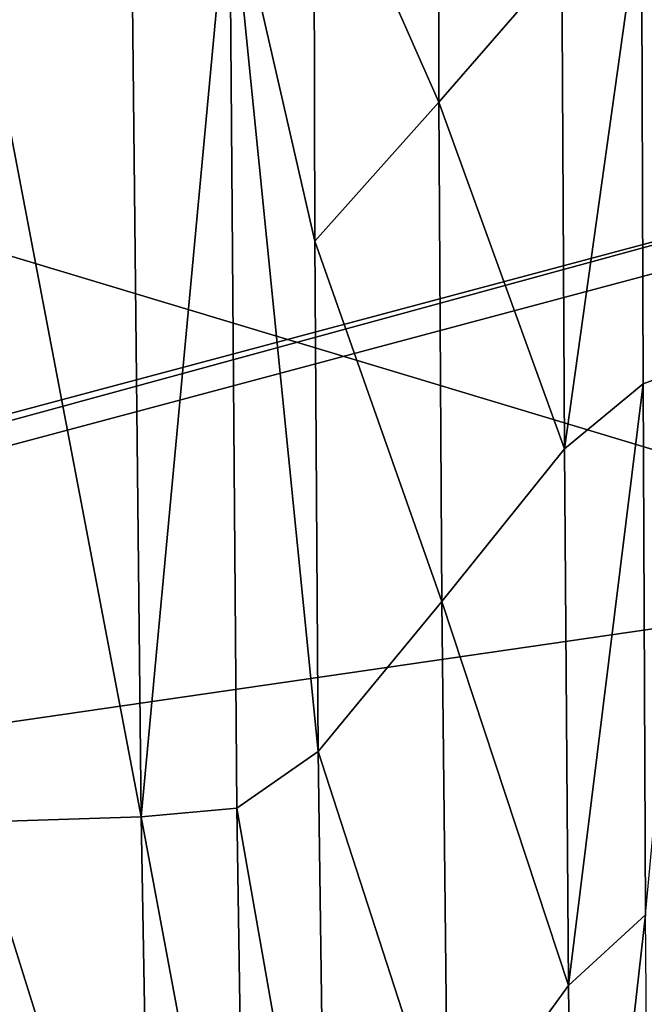
# Model space of a CAD drawing. Units: inches. Extents: x -16.4 to 38.8, y -10 to 46.2.
# Drawn here: x 6.4 to 8.8, y 29.9 to 33.7 of the extents above; entities that cross this region are included whole.
import ezdxf

# ---------------------------------------------------------------- set-up
doc = ezdxf.new("R2010")
doc.units = ezdxf.units.IN
doc.header["$MEASUREMENT"] = 0
doc.layers.add('SEAT-BASE', color=5, linetype='Continuous')
doc.layers.add('SEAT-FABRIC', color=5, linetype='Continuous')

msp = doc.modelspace()

# ---------------------------------------------------------------- linework, layer by layer
at = {"layer": 'SEAT-BASE'}
for points in [[(10.879, 33.3782, 0.3937), (-9.3426, 27.9735, 7.874), (-9.3426, 27.9735, 0.3937)], [(-9.3426, 27.9735, 7.874), (10.879, 33.3782, 0.3937), (10.879, 33.3782, 7.874)], [(-9.3121, 27.8594, 0.3937), (10.879, 33.3782, 0.3937), (-9.3426, 27.9735, 0.3937)], [(10.879, 33.3782, 7.874), (-9.3121, 27.8594, 7.874), (-9.3426, 27.9735, 7.874)], [(-9.3121, 27.8594, 7.874), (10.879, 33.3782, 7.874), (10.9095, 33.2641, 7.874)], [(10.879, 33.3782, 0.3937), (-9.3121, 27.8594, 0.3937), (10.9095, 33.2641, 0.3937)], [(-9.3121, 27.8594, 0.3937), (10.9095, 33.2641, 7.874), (10.9095, 33.2641, 0.3937)], [(10.9095, 33.2641, 7.874), (-9.3121, 27.8594, 0.3937), (-9.3121, 27.8594, 7.874)]]:
    msp.add_3dface(points, dxfattribs=at)
at = {"layer": 'SEAT-FABRIC'}
for points in [[(9.2458, 37.5244, 31.3362), (8.8261, 34.1493, 28.8474), (9.0357, 32.374, 30.0981)], [(0.9147, 34.4455, 7.905), (10.4164, 36.4212, 7.905), (10.4052, 31.5839, 7.9023)], [(8.0509, 33.3755, 24.6001), (8.0506, 34.9531, 24.5493), (7.5731, 34.4579, 22.208)], [(8.0506, 34.9531, 24.5493), (8.0509, 33.3755, 24.6001), (8.5214, 33.917, 27.1081)], [(10.4052, 31.5839, 7.9023), (-13.7215, 28.0781, 7.9023), (0.9147, 34.4455, 7.905)], [(7.5773, 32.8437, 22.2241), (7.5731, 34.4579, 22.208), (7.2513, 34.2699, 20.8766)], [(7.5731, 34.4579, 22.208), (7.5773, 32.8437, 22.2241), (8.0509, 33.3755, 24.6001)], [(6.8747, 34.237, 20.0786), (6.9132, 30.642, 20.0838), (7.2513, 34.2699, 20.8766)], [(7.2784, 30.6745, 20.8824), (7.2513, 34.2699, 20.8766), (6.9132, 30.642, 20.0838)], [(7.2513, 34.2699, 20.8766), (7.2784, 30.6745, 20.8824), (7.5901, 30.8912, 22.2323)], [(7.5901, 30.8912, 22.2323), (7.5773, 32.8437, 22.2241), (7.2513, 34.2699, 20.8766)], [(6.9132, 30.642, 20.0838), (6.8747, 34.237, 20.0786), (6.233, 34.2072, 19.3372)], [(6.233, 34.2072, 19.3372), (6.28, 30.621, 19.3438), (6.9132, 30.642, 20.0838)], [(8.8261, 34.1493, 28.8474), (8.5214, 33.917, 27.1081), (8.5315, 32.0494, 27.1429)], [(8.5315, 32.0494, 27.1429), (8.8318, 32.2985, 28.8643), (8.8261, 34.1493, 28.8474)], [(9.0357, 32.374, 30.0981), (8.8261, 34.1493, 28.8474), (8.8318, 32.2985, 28.8643)], [(8.5315, 32.0494, 27.1429), (8.5214, 33.917, 27.1081), (8.0509, 33.3755, 24.6001)], [(8.0627, 31.4649, 24.6257), (8.0509, 33.3755, 24.6001), (7.5773, 32.8437, 22.2241)], [(8.0509, 33.3755, 24.6001), (8.0627, 31.4649, 24.6257), (8.5315, 32.0494, 27.1429)], [(7.5773, 32.8437, 22.2241), (7.5901, 30.8912, 22.2323), (8.0627, 31.4649, 24.6257)], [(9.0357, 32.374, 30.0981), (8.8318, 32.2985, 28.8643), (8.8416, 30.267, 28.87)], [(8.8318, 32.2985, 28.8643), (8.5315, 32.0494, 27.1429), (8.5464, 29.9962, 27.1548)], [(8.5464, 29.9962, 27.1548), (8.8416, 30.267, 28.87), (8.8318, 32.2985, 28.8643)], [(8.5464, 29.9962, 27.1548), (8.5315, 32.0494, 27.1429), (8.0627, 31.4649, 24.6257)], [(-13.7215, 28.0781, 7.9023), (10.4052, 31.5839, 7.9023), (10.9581, 3.7827, 7.9023)], [(8.085, 29.3597, 24.6347), (8.0627, 31.4649, 24.6257), (7.5901, 30.8912, 22.2323)], [(8.0627, 31.4649, 24.6257), (8.085, 29.3597, 24.6347), (8.5464, 29.9962, 27.1548)], [(7.6195, 28.736, 22.2356), (7.5901, 30.8912, 22.2323), (7.2784, 30.6745, 20.8824)], [(7.5901, 30.8912, 22.2323), (7.6195, 28.736, 22.2356), (8.085, 29.3597, 24.6347)], [(7.3122, 28.5032, 20.8833), (7.2784, 30.6745, 20.8824), (6.9132, 30.642, 20.0838)], [(7.2784, 30.6745, 20.8824), (7.3122, 28.5032, 20.8833), (7.6195, 28.736, 22.2356)], [(6.9512, 28.4723, 20.0839), (6.9132, 30.642, 20.0838), (6.28, 30.621, 19.3438)], [(6.9132, 30.642, 20.0838), (6.9512, 28.4723, 20.0839), (7.3122, 28.5032, 20.8833)], [(6.28, 30.621, 19.3438), (6.3248, 28.4543, 19.3436), (6.9512, 28.4723, 20.0839)], [(8.8416, 30.267, 28.87), (8.5464, 29.9962, 27.1548), (8.5721, 27.8859, 27.1554)], [(8.5721, 27.8859, 27.1554), (8.8593, 28.1805, 28.8703), (8.8416, 30.267, 28.87)], [(8.5721, 27.8859, 27.1554), (8.5464, 29.9962, 27.1548), (8.085, 29.3597, 24.6347)]]:
    msp.add_3dface(points, dxfattribs=at)

doc.saveas('drawing.dxf')
